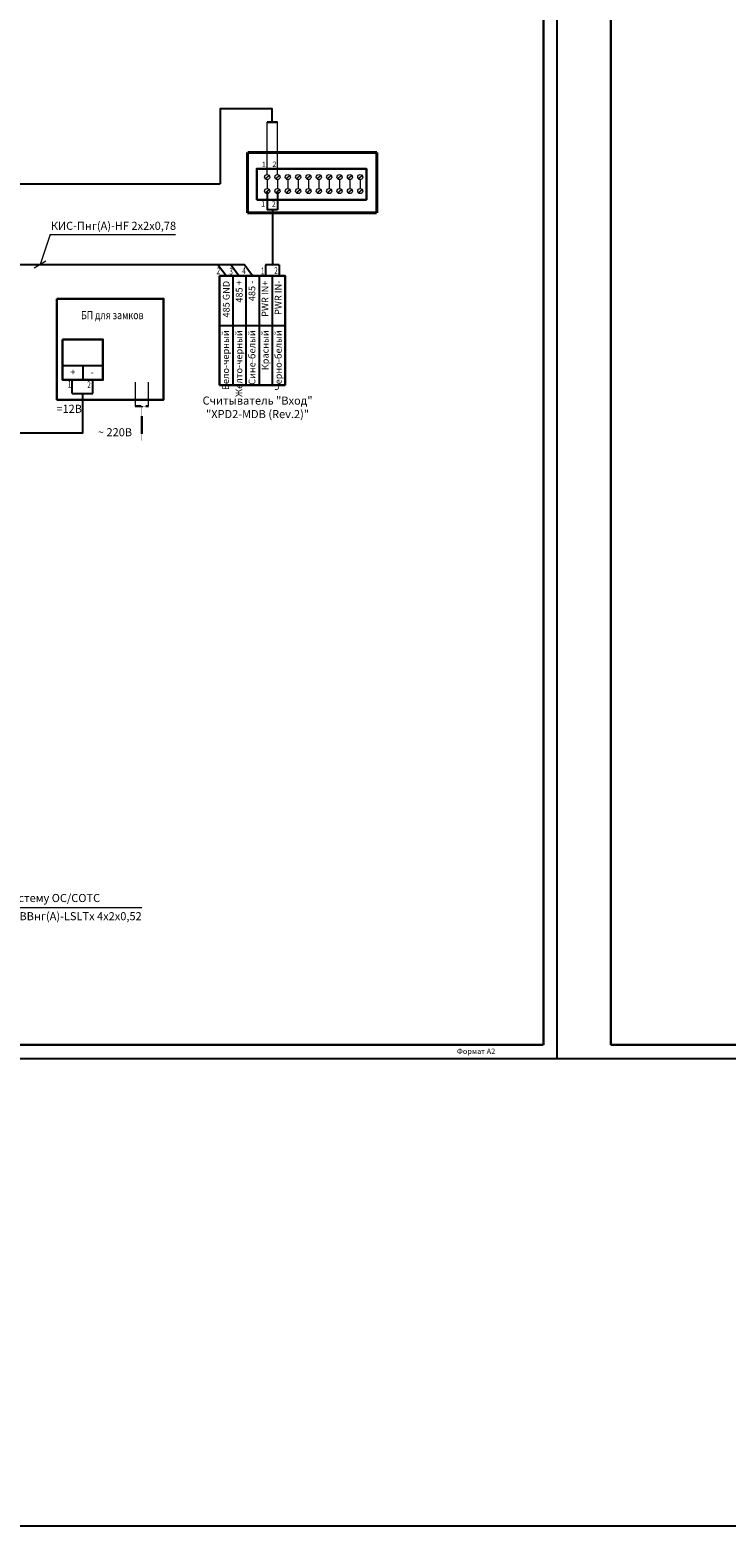
# Model space of a CAD drawing. Units: millimetres. Extents: x 866733 to 3063841, y -688466 to 702774.
# Drawn here: x 2154925 to 2180761, y -12164 to 43388 of the extents above; entities that cross this region are included whole.
import ezdxf
from ezdxf.enums import TextEntityAlignment as Align

# ---------------------------------------------------------------- set-up
doc = ezdxf.new("R2010")
doc.units = ezdxf.units.MM
doc.linetypes.add('DASHED2', pattern=[9.525, 6.35, -3.175])
for name, color, linetype in [('!!!текст', 7, 'Continuous'), ('ADS-AMC2-4R4CF', 254, 'Continuous'), ('Рамка А2', 7, 'Continuous'), ('Штамп основной 6 форма', 7, 'Continuous')]:
    doc.layers.add(name, color=color, linetype=linetype)
for name, color, linetype, lineweight in [('DRAW', 7, 'Continuous', 13), ('TEXT', 7, 'Continuous', 0), ('клеммы', 1, 'Continuous', 25), ('питание220V', 1, 'DASHED2', 30), ('СКУД', 82, 'Continuous', 30), ('СКУД_трасса', 94, 'Continuous', 30)]:
    doc.layers.add(name, color=color, linetype=linetype, lineweight=lineweight)
doc.styles.add('Arial Narrow', font='isocpeur.ttf', dxfattribs={"width": 0.9})
doc.styles.add('Gost', font='gost(b).shx', dxfattribs={"width": 0.95, "oblique": 15})
doc.styles.get("Standard").update_dxf_attribs({"font": 'arial.ttf'})
doc.styles.add('style1', font='isocpeur.ttf', dxfattribs={"width": 0.8, "oblique": 10})
doc.styles.add('STYLE2', font='gost(b).shx', dxfattribs={"height": 1.8})

# ---------------------------------------------------------------- blocks, each defined once
blk = doc.blocks.new('Рамка А2 горизонтальная')
at = {"layer": 'Рамка А2'}
for p, q in [((0, 420), (0, 0)), ((0, 420), (594, 420)), ((594, 420), (594, 0)), ((594, 420), (594, 0)), ((0, 0), (594, 0))]:
    blk.add_line(p, q, dxfattribs=at)
at = {"layer": 'Рамка А2', "const_width": 0.8}
for points in [[(20, 415), (20, 5)], [(20, 415), (589, 415)], [(589, 415), (589, 5)], [(20, 5), (589, 5)]]:
    blk.add_lwpolyline(points, dxfattribs=at)
at = {"layer": 'Штамп основной 6 форма', "style": 'STYLE2', "oblique": 15}
blk.add_text('Формат A2', height=2, dxfattribs=at).set_placement((556.88, 2.62), align=Align.MIDDLE_LEFT)

msp = doc.modelspace()

# ---------------------------------------------------------------- linework, layer by layer
at = {"color": 7}
msp.add_line((2163730, 37401), (2163730, 36702), dxfattribs=at)
for p, q in [((2164114, 37401), (2164114, 36702)), ((2164172, 34669), (2163673, 34669)), ((2163673, 34669), (2163673, 34263)), ((2164172, 34669), (2164172, 34262))]:
    msp.add_line(p, q)
at = {"color": 1}
msp.add_line((2164114, 36702), (2163730, 36702), dxfattribs=at)
at = {"color": 3}
for p, q in [((2162204, 34263), (2161891, 34684)), ((2162676, 34263), (2162364, 34684)), ((2163184, 34263), (2162873, 34681))]:
    msp.add_line(p, q, dxfattribs=at)
at = {"lineweight": 30, "ltscale": 5}
for p, q in [((2164402, 34263), (2161966, 34263)), ((2161966, 34263), (2161966, 30198)), ((2164403, 34262), (2164403, 30198)), ((2164403, 30198), (2161966, 30198))]:
    msp.add_line(p, q, dxfattribs=at)
at = {"color": 0}
for p, q in [((2156498, 29886), (2156498, 30392)), ((2157265, 29886), (2157265, 30392)), ((2156498, 29886), (2157265, 29886))]:
    msp.add_line(p, q, dxfattribs=at)
at = {"color": 1}
msp.add_lwpolyline([(1969860, 162435), (2248829, 162435), (2248829, -12164), (1969860, -12164)], close=True, dxfattribs=at)
for points in [[(2163920, 39965), (2163920, 40453), (2161986, 40453), (2161986, 37675)], [(2127795, 35910), (2127795, 37675), (2161986, 37675)], [(2163922, 36702), (2163922, 34669)], [(2156881, 29886), (2156881, 28421), (2152928, 28421)]]:
    msp.add_lwpolyline(points, dxfattribs=at)
at = {"color": 3}
msp.add_lwpolyline([(2150875, 34684), (2162873, 34681)], dxfattribs=at)
at = {"lineweight": 30, "ltscale": 5}
msp.add_lwpolyline([(2155924, 33406), (2159888, 33406), (2159888, 29659), (2155924, 29659)], close=True, dxfattribs=at)
at = {"color": 0, "lineweight": 30, "ltscale": 5}
msp.add_lwpolyline([(2156136, 31894), (2157632, 31894), (2157632, 30392), (2156136, 30392)], close=True, dxfattribs=at)
at = {"lineweight": 30, "ltscale": 5}
for centre in [(2163428, 34262), (2164402, 34262)]:
    msp.add_arc(centre, 0.5, 0, 90, dxfattribs=at)
at = {"layer": 'ADS-AMC2-4R4CF', "color": 0}
msp.add_line((2156883, 30928), (2156883, 30392), dxfattribs=at)
msp.add_lwpolyline([(2156136, 30928), (2157635, 30928)], dxfattribs=at)
at = {"layer": 'DRAW', "color": 7}
for p, q in [((2163728, 38020), (2163728, 39965)), ((2164112, 38020), (2164112, 39965))]:
    msp.add_line(p, q, dxfattribs=at)
at = {"layer": 'DRAW'}
for p, q in [((2163655, 37865), (2163805, 37981)), ((2163728, 37830), (2163728, 37498)), ((2164039, 37865), (2164189, 37981)), ((2164112, 37830), (2164112, 37498)), ((2164423, 37865), (2164573, 37981)), ((2164496, 37830), (2164496, 37498)), ((2164807, 37865), (2164957, 37981)), ((2164880, 37830), (2164880, 37498)), ((2165191, 37865), (2165341, 37981)), ((2165264, 37830), (2165264, 37498)), ((2165575, 37865), (2165725, 37981)), ((2165648, 37830), (2165648, 37498)), ((2165959, 37865), (2166109, 37981)), ((2166032, 37830), (2166032, 37498)), ((2166343, 37865), (2166493, 37981)), ((2166416, 37830), (2166416, 37498)), ((2166727, 37865), (2166877, 37981)), ((2166800, 37830), (2166800, 37498)), ((2167111, 37865), (2167261, 37981)), ((2167184, 37830), (2167184, 37498)), ((2163655, 37343), (2163805, 37459)), ((2164039, 37343), (2164189, 37459)), ((2164423, 37343), (2164573, 37459)), ((2164807, 37343), (2164957, 37459)), ((2165191, 37343), (2165341, 37459)), ((2165575, 37343), (2165725, 37459)), ((2165959, 37343), (2166109, 37459)), ((2166343, 37343), (2166493, 37459)), ((2166727, 37343), (2166877, 37459)), ((2167111, 37343), (2167261, 37459))]:
    msp.add_line(p, q, dxfattribs=at)
for centre in [(2163728, 37925), (2164112, 37925), (2164496, 37925), (2164880, 37925), (2165264, 37925), (2165648, 37925), (2166032, 37925), (2166416, 37925), (2166800, 37925), (2167184, 37925), (2163728, 37404), (2164112, 37404), (2164496, 37404), (2164880, 37404), (2165264, 37404), (2165648, 37404), (2166032, 37404), (2166416, 37404), (2166800, 37404), (2167184, 37404)]:
    msp.add_circle(centre, 94.9, dxfattribs=at)
at = {"layer": 'TEXT'}
for p, q in [((2155677, 35793), (2155301, 34683)), ((2155677, 35793), (2160327, 35793)), ((2155083, 34554), (2155518, 34811)), ((2158829, 30305), (2158829, 29417)), ((2159329, 29417), (2159329, 30305)), ((2159077, 10795), (2153556, 10795))]:
    msp.add_line(p, q, dxfattribs=at)
at = {"layer": 'TEXT', "linetype": 'DASHED2', "lineweight": 40, "ltscale": 3}
msp.add_lwpolyline([(2162994, 36598), (2167802, 36598), (2167802, 38838), (2162994, 38838)], close=True, dxfattribs=at)
at = {"layer": 'клеммы'}
for p, q in [((2162454, 34254), (2162454, 30198)), ((2162941, 34254), (2162941, 30198)), ((2163428, 34262), (2163428, 30198)), ((2163915, 34262), (2163915, 30198)), ((2164403, 32400), (2161966, 32400))]:
    msp.add_line(p, q, dxfattribs=at)
at = {"layer": 'питание220V', "ltscale": 0.05}
for p, q in [((2158829, 29417), (2159329, 29417)), ((2159079, 29417), (2159079, 28138))]:
    msp.add_line(p, q, dxfattribs=at)
at = {"layer": 'СКУД'}
msp.add_lwpolyline([(2163340, 37081), (2167416, 37081), (2167416, 38234), (2163340, 38234)], close=True, dxfattribs=at)
at = {"layer": 'СКУД_трасса', "color": 1, "linetype": 'ByBlock'}
msp.add_line((2163728, 39965), (2164112, 39965), dxfattribs=at)

# ---------------------------------------------------------------- block references
at = {"xscale": 100, "yscale": 100, "zscale": 100}
for p in [(2115083, 5203), (2174483, 5203)]:
    msp.add_blockref('Рамка А2 горизонтальная', p, dxfattribs=at)

# ---------------------------------------------------------------- texts
at = {"layer": '!!!текст', "char_height": 250, "width": 500, "attachment_point": 5, "style": 'Arial Narrow'}
for s, insert in [('{\\W0.7;2}', (2161916, 34442)), ('{\\W0.7;3}', (2162392, 34431)), ('{\\W0.7;4}', (2162871, 34446)), ('{\\W0.7;1}', (2163563, 34441)), ('{\\W0.7;2}', (2164058, 34452))]:
    msp.add_mtext(s, dxfattribs=dict(at, insert=insert))
at = {"layer": '!!!текст', "color": 0, "char_height": 250, "width": 500, "attachment_point": 5, "style": 'Arial Narrow'}
for s, insert in [('{\\W0.7;1}', (2156398, 30224)), ('{\\W0.7;2}', (2157118, 30214))]:
    msp.add_mtext(s, dxfattribs=dict(at, insert=insert))
at = {"color": 7, "style": 'Gost', "oblique": 15, "width": 0.8}
msp.add_text('БП для замков', height=300, dxfattribs=at).set_placement((2157982, 32797), align=Align.MIDDLE_CENTER)
at = {"color": 7, "style": 'Gost', "oblique": 15}
msp.add_text('=12В', height=300, dxfattribs=at).set_placement((2156383, 29320), align=Align.MIDDLE_CENTER)
at = {"char_height": 250, "width": 5188.75, "attachment_point": 3, "rotation": 90, "style": 'style1'}
for s, insert in [('485 GND', (2162085, 34069)), ('485 +', (2162565, 34094)), ('485 -', (2163038, 34078)), ('PWR IN+', (2163526, 34078)), ('PWR IN-', (2164013, 34078)), ('Бело-черный ', (2162062, 32235)), ('Желто-черный', (2162559, 32237)), ('Сине-белый', (2163043, 32237)), ('Красный', (2163531, 32237)), ('Черно-белый', (2164018, 32237))]:
    msp.add_mtext(s, dxfattribs=dict(at, insert=insert))
at = {"color": 0, "ltscale": 0.5, "char_height": 250, "attachment_point": 1}
for s, insert in [('+', (2156427, 30806)), ('-', (2157175, 30806))]:
    msp.add_mtext_dynamic_manual_height_columns(s, width=1039.73, gutter_width=1301, heights=[208], dxfattribs=dict(at, insert=insert))
at = {"layer": 'TEXT', "style": 'Gost', "oblique": 15}
for s, height, p in [('1', 200, (2163602, 38292)), ('2', 200, (2164000, 38301)), ('1', 200, (2163580, 36824)), ('2', 200, (2163975, 36824)), ('~ 220В', 300, (2158082, 28301))]:
    msp.add_text(s, height=height, dxfattribs=at).set_placement(p, align=Align.CENTER)
for s, p in [('КИС-Пнг(А)-HF 2х2х0,78', (2155701, 35965)), ('в систему ОС/СОТС', (2153703, 11006)), ('КПСВВнг(А)-LSLTx 4х2х0,52', (2153715, 10331))]:
    msp.add_text(s, height=300, dxfattribs=at).set_placement(p)
at = {"layer": 'TEXT', "insert": (2161049, 28975), "char_height": 300, "width": 4646.89, "attachment_point": 7, "style": 'Gost'}
msp.add_mtext('\\pxsm1,qc;{\\fArial|b0|i0|c204|p34;Считыватель "Вход" "\\fArial|b0|i0|c0|p34;XPD2-MDB (Rev.2)\\fArial|b0|i0|c204|p34;"}', dxfattribs=at)

doc.saveas('drawing.dxf')
